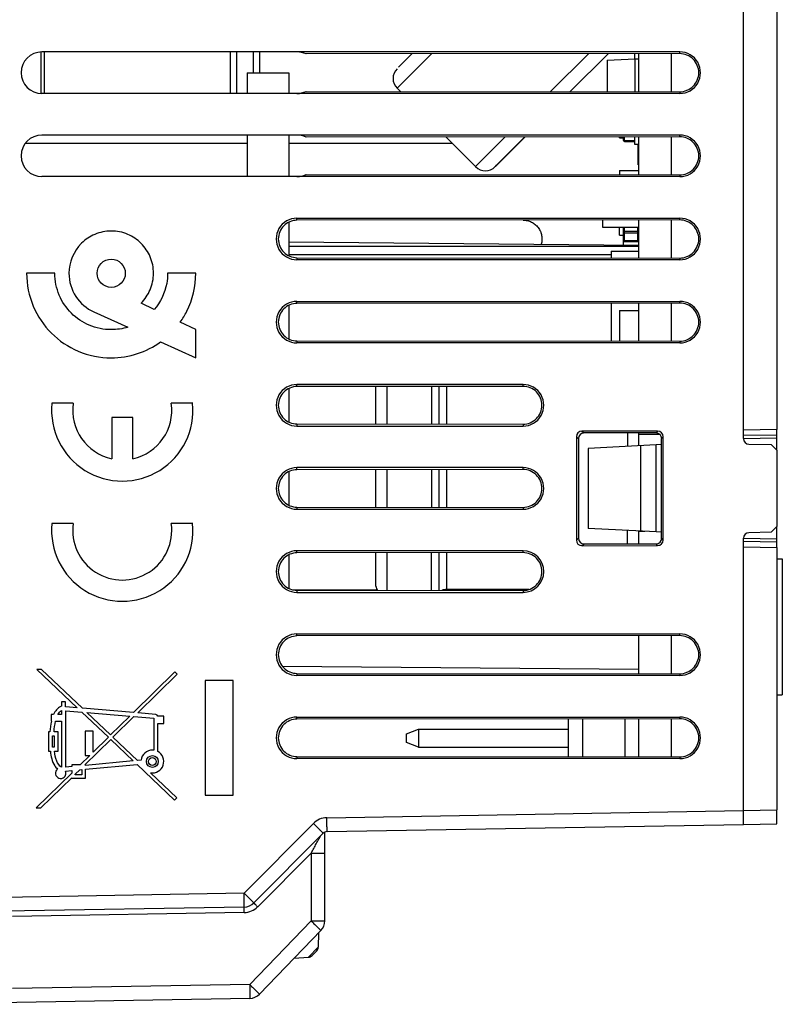
# Model space of a CAD drawing. Units: millimetres. Extents: x -90 to 32, y -24 to 47.
# Drawn here: x -66 to -38, y -20 to 16 of the extents above; entities that cross this region are included whole.
import ezdxf

# ---------------------------------------------------------------- set-up
doc = ezdxf.new("R2010")
doc.units = ezdxf.units.MM
doc.header["$LTSCALE"] = 23.1
doc.layers.get('0').update_dxf_attribs({"linetype": 'CONTINUOUS'})
for name, color, linetype in [('ASSI', 7, 'CONTINUOUS'), ('IMPORT_IGES', 7, 'CONTINUOUS'), ('SUPERFICI', 7, 'CONTINUOUS')]:
    doc.layers.add(name, color=color, linetype=linetype)
doc.styles.get("Standard").update_dxf_attribs({"font": 'txt', "width": 0.8})
doc.dimstyles.new('DIMSTYLE_1', dxfattribs={"dimtxt": 3, "dimasz": 3, "dimexe": 1.5, "dimexo": 0.5, "dimgap": 0.75, "dimtad": 1, "dimtxsty": 'STANDARD', "dimblk": '_FILLED', "dimblk1": '_FILLED', "dimblk2": '_FILLED', "dimcen": 0.09, "dimazin": 2, "dimtfac": 1, "dimtofl": 0, "dimtmove": 0, "dimatfit": 3, "dimldrblk": '_FILLED', "dimfxl": 1, "dimtolj": 1, "dimarcsym": 0})

# ---------------------------------------------------------------- blocks, each defined once
blk = doc.blocks.new('_FILLED')
at = {"color": 0, "linetype": 'BYBLOCK'}
blk.add_solid([(0, 0), (-1, 0.317), (-1, -0.317)], dxfattribs=at)
blk = doc.blocks.new('*D1')
at = {"color": 7, "linetype": 'CONTINUOUS'}
for p, q in [((-90.43, 0.5), (-90.43, 44)), ((-38.33, 17.123), (-38.33, 44)), ((-90.43, 42.5), (-64.38, 42.5)), ((-38.33, 42.5), (-64.38, 42.5))]:
    blk.add_line(p, q, dxfattribs=at)
at = {"color": 7, "linetype": 'CONTINUOUS', "xscale": 3, "yscale": 3, "zscale": 3, "rotation": 180}
blk.add_blockref('_FILLED', (-90.43, 42.5), dxfattribs=at)
at = {"color": 7, "linetype": 'CONTINUOUS', "xscale": 3, "yscale": 3, "zscale": 3}
blk.add_blockref('_FILLED', (-38.33, 42.5), dxfattribs=at)
at = {"color": 7, "linetype": 'CONTINUOUS', "insert": (-64.38, 46.25), "char_height": 3, "width": 11.89286, "attachment_point": 2, "line_spacing_factor": 0.9}
blk.add_mtext('{\\ftxt;\\W0.0001;\\H0.0001;\\~}{\\ftxt;\\W2.6428571429;\\H3.0; }{\\ftxt;\\W0.0001;\\H0.0001;\\~}', dxfattribs=at)

msp = doc.modelspace()

# ---------------------------------------------------------------- linework, layer by layer
at = {"color": 7, "linetype": 'CONTINUOUS'}
for p, q in [((-39.53, 0.797), (-39.53, 20.908)), ((-38.33, 16.623), (-38.33, 1.126)), ((-42.13, 13.313), (-42.13, 14.687)), ((-57.43, 14), (-57.43, 13.25)), ((-57.43, 14), (-55.93, 14)), ((-55.93, 14), (-55.93, 13.25)), ((-57.43, 11.75), (-57.43, 10.25)), ((-55.93, 11.75), (-55.93, 10.25)), ((-42.13, 10.313), (-42.13, 11.687)), ((-55.93, 8.604), (-55.93, 7.396)), ((-55.63, 8.75), (-41.83, 8.75)), ((-41.83, 8.688), (-55.63, 8.675)), ((-42.13, 7.313), (-42.13, 8.687)), ((-55.93, 7.894), (-43.3, 7.783)), ((-55.63, 7.325), (-41.83, 7.312)), ((-41.83, 7.25), (-55.63, 7.25)), ((-64.363, 6.762), (-65.38, 6.762)), ((-59.28, 6.762), (-60.296, 6.762)), ((-55.63, 5.75), (-41.83, 5.75)), ((-41.83, 5.688), (-55.63, 5.675)), ((-42.13, 4.313), (-42.13, 5.687)), ((-62.956, 5.372), (-61.731, 4.819)), ((-60.776, 5.451), (-61.254, 5.681)), ((-55.93, 5.604), (-55.93, 4.396)), ((-59.28, 4.729), (-59.84, 4.999)), ((-59.28, 3.712), (-59.28, 4.729)), ((-60.549, 4.286), (-59.28, 3.712)), ((-55.63, 4.325), (-41.83, 4.312)), ((-41.83, 4.25), (-55.63, 4.25)), ((-55.93, 2.604), (-55.93, 1.396)), ((-47.48, 2.75), (-55.63, 2.75)), ((-47.48, 2.683), (-55.63, 2.675)), ((-55.63, 1.325), (-47.48, 1.317)), ((-55.63, 1.25), (-47.48, 1.25)), ((-45.556, 0.866), (-45.556, -2.866)), ((-45.48, 0.8), (-45.48, -2.8)), ((-42.627, 1.063), (-45.356, 1.066)), ((-42.679, 1), (-45.28, 1)), ((-42.48, -2.8), (-42.48, 0.8)), ((-42.427, -2.863), (-42.427, 0.863)), ((-42.68, 0.571), (-45.13, 0.443)), ((-43.24, 0.542), (-43.24, -2.542)), ((-42.68, -2.571), (-42.68, 0.571)), ((-39.333, 0.597), (-38.533, 0.583)), ((-38.533, 0.583), (-38.33, 0.379)), ((-38.33, 0.379), (-38.33, -2.379)), ((-47.48, -0.25), (-55.63, -0.25)), ((-47.48, -0.317), (-55.63, -0.325)), ((-55.93, -0.396), (-55.93, -1.604)), ((-55.63, -1.675), (-47.48, -1.683)), ((-55.63, -1.75), (-47.48, -1.75)), ((-42.68, -2.571), (-45.13, -2.443)), ((-38.33, -2.379), (-38.533, -2.583)), ((-39.53, -13.121), (-39.53, -2.797)), ((-38.533, -2.583), (-39.333, -2.597)), ((-45.356, -3.066), (-42.627, -3.063)), ((-45.28, -3), (-42.679, -3)), ((-38.33, -3.126), (-38.33, -12.6)), ((-55.93, -3.396), (-55.93, -4.604)), ((-47.48, -3.25), (-55.63, -3.25)), ((-47.48, -3.317), (-55.63, -3.325)), ((-55.63, -4.675), (-47.48, -4.683)), ((-55.63, -4.75), (-47.48, -4.75)), ((-55.63, -6.25), (-41.83, -6.25)), ((-41.83, -6.312), (-55.63, -6.325)), ((-42.13, -7.687), (-42.13, -6.313)), ((-55.63, -7.675), (-41.83, -7.688)), ((-41.83, -7.75), (-55.63, -7.75)), ((-55.63, -9.25), (-41.83, -9.25)), ((-41.83, -9.312), (-55.63, -9.325)), ((-42.13, -10.687), (-42.13, -9.313)), ((-55.63, -10.675), (-41.83, -10.688)), ((-41.83, -10.75), (-55.63, -10.75)), ((-54.548, -13.383), (-39.53, -13.121)), ((-57.187, -15.956), (-54.687, -13.442)), ((-54.63, -16.606), (-54.63, -13.402)), ((-57.532, -16.104), (-66.183, -16.255)), ((-54.77, -16.953), (-56.985, -19.248)), ((-54.854, -17.04), (-54.863, -17.548)), ((-54.919, -17.684), (-55.087, -17.858)), ((-55.728, -17.945), (-55.221, -17.919)), ((-57.336, -19.4), (-69.633, -19.615))]:
    msp.add_line(p, q, dxfattribs=at)
at = {"color": 250, "linetype": 'CONTINUOUS'}
for p, q in [((-41.83, 14.688), (-41.83, 14.75)), ((-41.83, 13.312), (-41.83, 13.25)), ((-41.83, 11.688), (-41.83, 11.75)), ((-41.83, 10.312), (-41.83, 10.25)), ((-55.63, 8.675), (-55.63, 8.75)), ((-41.83, 8.688), (-41.83, 8.75)), ((-55.63, 7.325), (-55.63, 7.25)), ((-41.83, 7.312), (-41.83, 7.25)), ((-55.63, 5.675), (-55.63, 5.75)), ((-41.83, 5.688), (-41.83, 5.75)), ((-55.63, 4.325), (-55.63, 4.25)), ((-41.83, 4.312), (-41.83, 4.25)), ((-55.63, 2.675), (-55.63, 2.75)), ((-47.48, 2.683), (-47.48, 2.75)), ((-55.63, 1.325), (-55.63, 1.25)), ((-47.48, 1.317), (-47.48, 1.25)), ((-45.556, 0.866), (-45.48, 0.8)), ((-45.356, 1.066), (-45.28, 1)), ((-42.627, 1.063), (-42.679, 1)), ((-42.427, 0.863), (-42.48, 0.8)), ((-55.63, -0.325), (-55.63, -0.25)), ((-47.48, -0.317), (-47.48, -0.25)), ((-55.63, -1.675), (-55.63, -1.75)), ((-47.48, -1.683), (-47.48, -1.75)), ((-45.556, -2.866), (-45.48, -2.8)), ((-42.427, -2.863), (-42.48, -2.8)), ((-45.356, -3.066), (-45.28, -3)), ((-42.627, -3.063), (-42.679, -3)), ((-55.63, -3.325), (-55.63, -3.25)), ((-47.48, -3.317), (-47.48, -3.25)), ((-55.63, -4.675), (-55.63, -4.75)), ((-47.48, -4.683), (-47.48, -4.75)), ((-55.63, -6.325), (-55.63, -6.25)), ((-41.83, -6.312), (-41.83, -6.25)), ((-56.164, -7.41), (-43.3, -7.522)), ((-55.63, -7.675), (-55.63, -7.75)), ((-41.83, -7.688), (-41.83, -7.75)), ((-55.63, -9.325), (-55.63, -9.25)), ((-41.83, -9.312), (-41.83, -9.25)), ((-55.63, -10.675), (-55.63, -10.75)), ((-41.83, -10.688), (-41.83, -10.75)), ((-54.553, -12.883), (-39.53, -12.621)), ((-57.537, -15.604), (-55.037, -13.09)), ((-55.121, -14.159), (-57.048, -16.097)), ((-55.121, -14.159), (-54.63, -14.159)), ((-55.121, -14.159), (-55.121, -16.606)), ((-57.537, -15.604), (-66.187, -15.755)), ((-57.532, -16.304), (-65.888, -16.449)), ((-55.121, -16.606), (-57.336, -18.9)), ((-55.121, -16.606), (-54.63, -16.606)), ((-54.863, -17.548), (-55.221, -17.919)), ((-57.336, -18.9), (-65.888, -19.049))]:
    msp.add_line(p, q, dxfattribs=at)
at = {"color": 7, "linetype": 'CONTINUOUS'}
msp.add_circle((-62.33, 6.762), 0.508, dxfattribs=at)
for centre, radius, start, end in [((-39.33, 0.797), 0.2, 180, 269), ((-39.33, -2.797), 0.2, 91, 180), ((-54.545, -13.583), 0.2, 91, 135.1638), ((-57.541, -15.604), 0.5, 271, 315.1638), ((-55.13, -16.606), 0.5, 316, 360), ((-55.063, -17.545), 0.2, 316, 359), ((-55.231, -17.719), 0.2, 273, 316), ((-57.345, -18.9), 0.5, 271, 316)]:
    msp.add_arc(centre, radius, start, end, dxfattribs=at)
at = {"color": 250, "linetype": 'CONTINUOUS'}
for centre, start, end in [((-54.541, -13.583), 90.9992, 135.1646), ((-57.545, -15.604), 270.9964, 315.1674)]:
    msp.add_arc(centre, 0.7, start, end, dxfattribs=at)
at = {"color": 7, "linetype": 'CONTINUOUS'}
for centre, major_axis, ratio, start_param, end_param in [((-41.83, 14), (0, 0.75), 1, -3.141593, 0), ((-41.83, 11), (0, 0.75), 1, -3.141593, 0), ((-55.63, 8), (0, 0.75), 1, 0, 3.141593), ((-41.83, 8), (0, 0.75), 1, -3.141593, 0), ((-55.63, 5), (0, 0.75), 1, 0, 3.141593), ((-41.83, 5), (0, 0.75), 1, -3.141593, 0), ((-55.63, 2), (0, 0.75), 1, 0, 3.141593), ((-47.48, 2), (0, 0.75), 1, -3.141593, 0), ((-45.356, 0.865), (0.16, -0.121), 0.996211, 2.220196, 3.788253), ((-45.279, 0.8), (-0.141, 0.143), 0.997264, -0.777078, 0.790979), ((-42.68, 0.8), (0.141, 0.143), 0.997264, -0.790979, 0.777078), ((-42.627, 0.863), (0.11, 0.168), 0.99801, -0.990588, 0.57747), ((-55.63, -1), (0, 0.75), 1, 0, 3.141593), ((-47.48, -1), (0, 0.75), 1, -3.141593, 0), ((-45.279, -2.8), (0.141, 0.143), 0.997264, -3.932572, -2.364514), ((-42.68, -2.8), (-0.141, 0.143), 0.997264, -3.918671, -2.350614), ((-45.356, -2.865), (0.16, 0.121), 0.996211, 2.494932, 4.062989), ((-42.627, -2.863), (-0.11, 0.168), 0.99801, -3.719062, -2.151005), ((-55.63, -4), (0.75, 0), 1, 1.570796, 4.712389), ((-47.48, -4), (0.75, 0), 1, -1.570796, 1.570796), ((-55.63, -7), (0, 0.75), 1, 0, 3.141593), ((-41.83, -7), (0, 0.75), 1, -3.141593, 0), ((-55.63, -10), (0, 0.75), 1, 0, 3.141593), ((-41.83, -10), (0, 0.75), 1, -3.141593, 0)]:
    msp.add_ellipse(centre, major_axis=major_axis, ratio=ratio, start_param=start_param, end_param=end_param, dxfattribs=at)
for points, knots in [([(-41.83, 13.312), (-41.74, 13.312), (-41.56, 13.349), (-41.33, 13.5), (-41.179, 13.73), (-41.123, 14), (-41.179, 14.27), (-41.33, 14.5), (-41.56, 14.651), (-41.74, 14.688), (-41.83, 14.688)], [0, 0, 0, 0, 0.124986, 0.249969, 0.374982, 0.5, 0.625018, 0.750031, 0.875014, 1, 1, 1, 1]), ([(-41.83, 10.312), (-41.74, 10.312), (-41.56, 10.349), (-41.33, 10.5), (-41.179, 10.73), (-41.123, 11), (-41.179, 11.27), (-41.33, 11.5), (-41.56, 11.651), (-41.74, 11.688), (-41.83, 11.688)], [0, 0, 0, 0, 0.124986, 0.249969, 0.374982, 0.5, 0.625018, 0.750031, 0.875014, 1, 1, 1, 1]), ([(-55.63, 8.675), (-55.717, 8.675), (-55.894, 8.639), (-56.119, 8.49), (-56.268, 8.264), (-56.322, 8), (-56.268, 7.736), (-56.119, 7.51), (-55.894, 7.361), (-55.717, 7.325), (-55.63, 7.325)], [0, 0, 0, 0, 0.124997, 0.249989, 0.375, 0.5, 0.625, 0.750011, 0.875003, 1, 1, 1, 1]), ([(-47.48, 8.683), (-47.427, 8.683), (-47.322, 8.671), (-47.172, 8.618), (-47.04, 8.53), (-46.93, 8.416), (-46.848, 8.279), (-46.802, 8.127), (-46.791, 7.969), (-46.807, 7.864), (-46.821, 7.814)], [0, 0, 0, 0, 0.125012, 0.250063, 0.375025, 0.500074, 0.625037, 0.750013, 0.875029, 1, 1, 1, 1]), ([(-41.83, 7.312), (-41.74, 7.312), (-41.56, 7.349), (-41.33, 7.5), (-41.179, 7.73), (-41.123, 8), (-41.179, 8.27), (-41.33, 8.5), (-41.56, 8.651), (-41.74, 8.688), (-41.83, 8.688)], [0, 0, 0, 0, 0.124986, 0.249969, 0.374982, 0.5, 0.625018, 0.750031, 0.875014, 1, 1, 1, 1]), ([(-61.254, 5.681), (-61.116, 5.819), (-60.886, 6.158), (-60.763, 6.762), (-60.885, 7.365), (-61.224, 7.868), (-61.727, 8.207), (-62.33, 8.329), (-62.927, 8.207), (-63.26, 7.988), (-63.397, 7.852)], [0, 0, 0, 0, 0.123543, 0.251437, 0.37896, 0.502071, 0.625182, 0.752705, 0.880228, 1, 1, 1, 1]), ([(-63.397, 7.852), (-63.4, 7.848), (-63.682, 7.564), (-63.855, 7.151), (-63.855, 6.762)], [0, 0, 0, 0, 0.013401, 1, 1, 1, 1]), ([(-65.38, 6.762), (-65.38, 6.359), (-65.218, 5.556), (-64.54, 4.552), (-63.535, 3.873), (-62.412, 3.648), (-61.374, 3.812), (-60.801, 4.104), (-60.549, 4.286)], [0, 0, 0, 0, 0.182045, 0.357713, 0.533439, 0.715464, 0.860241, 1, 1, 1, 1]), ([(-61.731, 4.819), (-61.924, 4.759), (-62.397, 4.688), (-63.133, 4.836), (-63.803, 5.289), (-64.255, 5.958), (-64.363, 6.493), (-64.363, 6.762)], [0, 0, 0, 0, 0.16017, 0.373834, 0.580105, 0.786314, 1, 1, 1, 1]), ([(-63.855, 6.762), (-63.855, 6.471), (-63.682, 5.882), (-63.215, 5.488), (-62.956, 5.372)], [0, 0, 0, 0, 0.506752, 1, 1, 1, 1]), ([(-60.296, 6.762), (-60.296, 6.64), (-60.337, 6.169), (-60.551, 5.717), (-60.776, 5.451)], [0, 0, 0, 0, 0.260042, 1, 1, 1, 1]), ([(-59.84, 4.999), (-59.752, 5.124), (-59.429, 5.657), (-59.28, 6.293), (-59.28, 6.762)], [0, 0, 0, 0, 0.245821, 1, 1, 1, 1]), ([(-41.83, 4.312), (-41.74, 4.312), (-41.56, 4.349), (-41.33, 4.5), (-41.179, 4.73), (-41.123, 5), (-41.179, 5.27), (-41.33, 5.5), (-41.56, 5.651), (-41.74, 5.688), (-41.83, 5.688)], [0, 0, 0, 0, 0.124986, 0.249969, 0.374982, 0.5, 0.625018, 0.750031, 0.875014, 1, 1, 1, 1]), ([(-55.63, 5.675), (-55.717, 5.675), (-55.894, 5.639), (-56.119, 5.49), (-56.268, 5.264), (-56.322, 5), (-56.268, 4.736), (-56.119, 4.51), (-55.894, 4.361), (-55.717, 4.325), (-55.63, 4.325)], [0, 0, 0, 0, 0.124997, 0.249989, 0.375, 0.5, 0.625, 0.750011, 0.875003, 1, 1, 1, 1]), ([(-55.63, 2.675), (-55.717, 2.675), (-55.894, 2.639), (-56.119, 2.49), (-56.268, 2.264), (-56.322, 2), (-56.268, 1.736), (-56.119, 1.51), (-55.894, 1.361), (-55.717, 1.325), (-55.63, 1.325)], [0, 0, 0, 0, 0.124997, 0.249989, 0.375, 0.5, 0.625, 0.750011, 0.875003, 1, 1, 1, 1]), ([(-47.48, 1.317), (-47.391, 1.317), (-47.212, 1.354), (-46.984, 1.504), (-46.833, 1.732), (-46.778, 2), (-46.833, 2.268), (-46.984, 2.496), (-47.212, 2.646), (-47.391, 2.683), (-47.48, 2.683)], [0, 0, 0, 0, 0.124986, 0.249969, 0.374982, 0.5, 0.625018, 0.750031, 0.875014, 1, 1, 1, 1]), ([(-55.63, -0.325), (-55.717, -0.325), (-55.894, -0.361), (-56.119, -0.51), (-56.268, -0.736), (-56.322, -1), (-56.268, -1.264), (-56.119, -1.49), (-55.894, -1.639), (-55.717, -1.675), (-55.63, -1.675)], [0, 0, 0, 0, 0.124997, 0.249989, 0.375, 0.5, 0.625, 0.750011, 0.875003, 1, 1, 1, 1]), ([(-47.48, -1.683), (-47.391, -1.683), (-47.212, -1.646), (-46.984, -1.496), (-46.833, -1.268), (-46.778, -1), (-46.833, -0.732), (-46.984, -0.504), (-47.212, -0.354), (-47.391, -0.317), (-47.48, -0.317)], [0, 0, 0, 0, 0.124986, 0.249969, 0.374982, 0.5, 0.625018, 0.750031, 0.875014, 1, 1, 1, 1]), ([(-55.63, -3.325), (-55.717, -3.325), (-55.894, -3.361), (-56.119, -3.51), (-56.268, -3.736), (-56.322, -4), (-56.268, -4.264), (-56.119, -4.49), (-55.894, -4.639), (-55.717, -4.675), (-55.63, -4.675)], [0, 0, 0, 0, 0.124997, 0.249989, 0.375, 0.5, 0.625, 0.750011, 0.875003, 1, 1, 1, 1]), ([(-47.48, -4.683), (-47.391, -4.683), (-47.212, -4.646), (-46.984, -4.496), (-46.833, -4.268), (-46.778, -4), (-46.833, -3.732), (-46.984, -3.504), (-47.212, -3.354), (-47.391, -3.317), (-47.48, -3.317)], [0, 0, 0, 0, 0.124986, 0.249969, 0.374982, 0.5, 0.625018, 0.750031, 0.875014, 1, 1, 1, 1]), ([(-55.63, -6.325), (-55.717, -6.325), (-55.894, -6.361), (-56.119, -6.51), (-56.268, -6.736), (-56.322, -7), (-56.268, -7.264), (-56.119, -7.49), (-55.894, -7.639), (-55.717, -7.675), (-55.63, -7.675)], [0, 0, 0, 0, 0.124997, 0.249989, 0.375, 0.5, 0.625, 0.750011, 0.875003, 1, 1, 1, 1]), ([(-41.83, -7.688), (-41.74, -7.688), (-41.56, -7.651), (-41.33, -7.5), (-41.179, -7.27), (-41.123, -7), (-41.179, -6.73), (-41.33, -6.5), (-41.56, -6.349), (-41.74, -6.312), (-41.83, -6.312)], [0, 0, 0, 0, 0.124986, 0.249969, 0.374982, 0.5, 0.625018, 0.750031, 0.875014, 1, 1, 1, 1]), ([(-55.63, -9.325), (-55.717, -9.325), (-55.894, -9.361), (-56.119, -9.51), (-56.268, -9.736), (-56.322, -10), (-56.268, -10.264), (-56.119, -10.49), (-55.894, -10.639), (-55.717, -10.675), (-55.63, -10.675)], [0, 0, 0, 0, 0.124997, 0.249989, 0.375, 0.5, 0.625, 0.750011, 0.875003, 1, 1, 1, 1]), ([(-41.83, -10.688), (-41.74, -10.688), (-41.56, -10.651), (-41.33, -10.5), (-41.179, -10.27), (-41.123, -10), (-41.179, -9.73), (-41.33, -9.5), (-41.56, -9.349), (-41.74, -9.312), (-41.83, -9.312)], [0, 0, 0, 0, 0.124986, 0.249969, 0.374982, 0.5, 0.625018, 0.750031, 0.875014, 1, 1, 1, 1])]:
    msp.add_open_spline(points, degree=3, knots=knots, dxfattribs=at)
at = {"color": 250, "linetype": 'CONTINUOUS'}
for points, knots in [([(-54.687, -13.442), (-54.687, -13.442), (-54.688, -13.441), (-54.688, -13.44), (-54.691, -13.438), (-54.695, -13.433), (-54.702, -13.425), (-54.714, -13.414), (-54.728, -13.399), (-54.746, -13.381), (-54.766, -13.36), (-54.798, -13.328), (-54.844, -13.282), (-54.904, -13.222), (-54.969, -13.157), (-55.014, -13.112), (-55.037, -13.09)], [0, 0, 0, 0, 0.001247, 0.004875, 0.010887, 0.019267, 0.043057, 0.076078, 0.117985, 0.168354, 0.226752, 0.29261, 0.444001, 0.616839, 0.804762, 1, 1, 1, 1]), ([(-54.548, -13.383), (-54.548, -13.383), (-54.548, -13.382), (-54.548, -13.38), (-54.548, -13.377), (-54.548, -13.371), (-54.548, -13.36), (-54.547, -13.344), (-54.547, -13.323), (-54.548, -13.297), (-54.548, -13.268), (-54.548, -13.222), (-54.549, -13.157), (-54.55, -13.072), (-54.551, -12.979), (-54.552, -12.916), (-54.553, -12.883)], [0, 0, 0, 0, 0.001284, 0.004931, 0.01096, 0.019358, 0.043191, 0.076263, 0.118227, 0.168658, 0.227118, 0.293033, 0.4445, 0.617327, 0.8051, 1, 1, 1, 1]), ([(-55.121, -14.159), (-55.09, -14.102), (-55.043, -14.017), (-54.98, -13.904), (-54.934, -13.82), (-54.895, -13.751), (-54.865, -13.696), (-54.843, -13.655), (-54.821, -13.616), (-54.804, -13.584), (-54.792, -13.562), (-54.783, -13.546), (-54.781, -13.54), (-54.774, -13.53), (-54.775, -13.531)], [0, 0, 0, 0, 0.270862, 0.405836, 0.540075, 0.672937, 0.738458, 0.802939, 0.865678, 0.925049, 0.952238, 0.976118, 0.993732, 1, 1, 1, 1]), ([(-57.187, -15.956), (-57.186, -15.956), (-57.187, -15.955), (-57.188, -15.954), (-57.19, -15.952), (-57.195, -15.947), (-57.202, -15.939), (-57.214, -15.928), (-57.228, -15.913), (-57.246, -15.895), (-57.266, -15.874), (-57.298, -15.842), (-57.344, -15.796), (-57.404, -15.736), (-57.469, -15.671), (-57.514, -15.626), (-57.537, -15.604)], [0, 0, 0, 0, 0.001247, 0.004875, 0.010888, 0.019267, 0.043058, 0.076079, 0.117987, 0.168356, 0.226756, 0.292615, 0.44401, 0.616851, 0.804767, 1, 1, 1, 1]), ([(-57.532, -16.104), (-57.532, -16.104), (-57.532, -16.102), (-57.532, -16.101), (-57.532, -16.098), (-57.532, -16.091), (-57.532, -16.08), (-57.531, -16.064), (-57.531, -16.043), (-57.531, -16.018), (-57.532, -15.989), (-57.532, -15.943), (-57.533, -15.878), (-57.534, -15.792), (-57.535, -15.7), (-57.536, -15.636), (-57.537, -15.604)], [0, 0, 0, 0, 0.001284, 0.004931, 0.01096, 0.019358, 0.043191, 0.076263, 0.118227, 0.168658, 0.227118, 0.293033, 0.4445, 0.617326, 0.8051, 1, 1, 1, 1]), ([(-57.048, -16.097), (-57.057, -16.088), (-57.075, -16.07), (-57.101, -16.044), (-57.125, -16.02), (-57.146, -15.999), (-57.161, -15.984), (-57.171, -15.974), (-57.176, -15.968), (-57.181, -15.963), (-57.184, -15.96), (-57.185, -15.958), (-57.187, -15.956), (-57.187, -15.956)], [0, 0, 0, 0, 0.194666, 0.383008, 0.556445, 0.707747, 0.831777, 0.88202, 0.923727, 0.956623, 0.980454, 0.994973, 1, 1, 1, 1]), ([(-57.532, -16.304), (-57.533, -16.291), (-57.533, -16.265), (-57.534, -16.228), (-57.534, -16.194), (-57.534, -16.164), (-57.534, -16.142), (-57.534, -16.128), (-57.534, -16.119), (-57.533, -16.113), (-57.533, -16.108), (-57.533, -16.106), (-57.533, -16.104), (-57.532, -16.104)], [0, 0, 0, 0, 0.193961, 0.381988, 0.555387, 0.706828, 0.831087, 0.881452, 0.923275, 0.956278, 0.980206, 0.994818, 1, 1, 1, 1]), ([(-55.121, -16.606), (-55.098, -16.628), (-55.052, -16.672), (-54.987, -16.736), (-54.926, -16.795), (-54.881, -16.84), (-54.849, -16.872), (-54.828, -16.892), (-54.811, -16.91), (-54.796, -16.925), (-54.785, -16.936), (-54.778, -16.944), (-54.773, -16.949), (-54.771, -16.951), (-54.771, -16.952), (-54.77, -16.953), (-54.77, -16.953)], [0, 0, 0, 0, 0.195527, 0.383544, 0.556341, 0.707607, 0.77339, 0.831712, 0.882009, 0.923854, 0.956829, 0.980596, 0.988974, 0.994996, 0.998654, 1, 1, 1, 1]), ([(-57.336, -18.9), (-57.336, -18.933), (-57.335, -18.996), (-57.334, -19.089), (-57.333, -19.174), (-57.333, -19.239), (-57.333, -19.285), (-57.333, -19.314), (-57.333, -19.34), (-57.334, -19.361), (-57.334, -19.377), (-57.335, -19.388), (-57.335, -19.394), (-57.335, -19.397), (-57.336, -19.399), (-57.336, -19.4), (-57.336, -19.4)], [0, 0, 0, 0, 0.194811, 0.382497, 0.555243, 0.706644, 0.772533, 0.830975, 0.881395, 0.923358, 0.956442, 0.980305, 0.98873, 0.9948, 0.998519, 1, 1, 1, 1]), ([(-57.336, -18.9), (-57.313, -18.923), (-57.268, -18.966), (-57.202, -19.03), (-57.142, -19.089), (-57.096, -19.134), (-57.064, -19.166), (-57.044, -19.187), (-57.026, -19.204), (-57.012, -19.219), (-57, -19.23), (-56.993, -19.238), (-56.989, -19.243), (-56.987, -19.245), (-56.986, -19.246), (-56.985, -19.247), (-56.985, -19.248)], [0, 0, 0, 0, 0.195528, 0.383545, 0.556342, 0.707609, 0.773392, 0.831714, 0.882011, 0.923856, 0.95683, 0.980597, 0.988975, 0.994997, 0.998654, 1, 1, 1, 1])]:
    msp.add_open_spline(points, degree=3, knots=knots, dxfattribs=at)
at = {"layer": 'ASSI', "color": 7, "linetype": 'CONTINUOUS'}
for p, q in [((-41.83, 14.75), (-64.83, 14.75)), ((-41.83, 14.688), (-55.303, 14.675)), ((-41.83, 13.25), (-64.83, 13.25)), ((-55.303, 13.325), (-41.83, 13.312)), ((-41.83, 11.75), (-64.83, 11.75)), ((-41.83, 11.688), (-55.303, 11.675)), ((-55.303, 10.325), (-41.83, 10.312)), ((-41.83, 10.25), (-64.83, 10.25)), ((-63.696, 2.07), (-64.467, 2.07)), ((-59.392, 2.07), (-60.163, 2.07)), ((-61.547, 1.56), (-62.312, 1.56)), ((-62.312, 1.56), (-62.312, 0.072)), ((-61.547, 0.072), (-61.547, 1.56)), ((-63.696, -2.265), (-64.467, -2.265)), ((-59.392, -2.265), (-60.163, -2.265)), ((-38.33, -3.546), (-38.13, -3.546)), ((-38.13, -3.546), (-38.13, -8.446)), ((-64.848, -7.53), (-65.01, -7.53)), ((-65.01, -7.53), (-63.553, -8.914)), ((-63.371, -8.93), (-64.848, -7.53)), ((-60.03, -7.617), (-61.527, -9.088)), ((-61.374, -9.102), (-59.947, -7.701)), ((-59.947, -7.701), (-60.03, -7.617)), ((-57.93, -7.933), (-58.936, -7.933)), ((-58.936, -7.933), (-58.936, -12.067)), ((-57.93, -12.067), (-57.93, -7.933)), ((-38.33, -8.446), (-38.13, -8.446)), ((-63.977, -8.706), (-64.119, -8.706)), ((-64.119, -8.706), (-64.119, -8.857)), ((-63.977, -8.878), (-63.977, -8.706)), ((-63.553, -8.914), (-63.977, -8.878)), ((-64.406, -9.152), (-64.5, -9.152)), ((-64.5, -9.152), (-64.5, -9.396)), ((-64.119, -9.152), (-64.249, -9.152)), ((-64.119, -9.01), (-64.119, -9.152)), ((-63.971, -9.021), (-63.387, -9.072)), ((-63.971, -11.059), (-63.971, -9.021)), ((-63.387, -9.072), (-62.432, -9.978)), ((-61.527, -9.088), (-63.371, -8.93)), ((-63.205, -9.087), (-61.661, -9.22)), ((-62.35, -9.897), (-63.205, -9.087)), ((-61.661, -9.22), (-62.35, -9.897)), ((-62.266, -9.977), (-61.508, -9.233)), ((-61.508, -9.233), (-60.795, -9.295)), ((-60.718, -9.158), (-61.374, -9.102)), ((-60.438, -9.221), (-60.653, -9.221)), ((-60.438, -9.486), (-60.438, -9.221)), ((-64.5, -9.396), (-64.485, -9.396)), ((-64.336, -9.396), (-64.119, -9.396)), ((-64.119, -9.396), (-64.119, -11.054)), ((-60.795, -9.295), (-60.795, -10.446)), ((-60.653, -9.486), (-60.438, -9.486)), ((-60.653, -10.491), (-60.653, -9.486)), ((-64.538, -9.782), (-64.595, -9.782)), ((-64.595, -9.782), (-64.595, -10.484)), ((-64.452, -9.925), (-64.387, -9.925)), ((-64.452, -10.341), (-64.452, -9.925)), ((-64.244, -9.782), (-64.392, -9.782)), ((-64.387, -9.925), (-64.387, -10.341)), ((-64.244, -10.484), (-64.244, -9.782)), ((-62.978, -9.758), (-63.263, -9.758)), ((-63.263, -9.758), (-63.263, -10.632)), ((-62.978, -10.514), (-62.978, -9.758)), ((-63.285, -10.977), (-62.348, -10.058)), ((-62.432, -9.978), (-62.978, -10.514)), ((-62.348, -10.058), (-61.533, -10.832)), ((-61.379, -10.818), (-62.266, -9.977)), ((-64.595, -10.484), (-64.523, -10.484)), ((-64.387, -10.341), (-64.452, -10.341)), ((-64.377, -10.484), (-64.244, -10.484)), ((-63.098, -10.632), (-63.449, -10.977)), ((-63.263, -10.632), (-63.098, -10.632)), ((-63.449, -10.977), (-63.755, -10.977)), ((-63.755, -10.977), (-63.755, -11.039)), ((-63.257, -10.977), (-63.285, -10.977)), ((-61.533, -10.832), (-63.257, -10.993)), ((-63.257, -11.136), (-61.395, -10.963)), ((-63.257, -10.993), (-63.257, -10.977)), ((-61.395, -10.963), (-60.043, -12.247)), ((-61.253, -10.806), (-61.379, -10.818)), ((-63.755, -11.278), (-65.03, -12.53)), ((-63.975, -11.203), (-63.755, -11.183)), ((-63.755, -11.039), (-63.971, -11.059)), ((-63.755, -11.183), (-63.755, -11.278)), ((-63.627, -11.313), (-63.467, -11.156)), ((-63.627, -11.336), (-63.627, -11.313)), ((-63.386, -11.336), (-63.627, -11.336)), ((-63.467, -11.156), (-63.386, -11.148)), ((-63.386, -11.148), (-63.386, -11.336)), ((-63.257, -11.461), (-63.257, -11.136)), ((-59.962, -12.161), (-60.913, -11.26)), ((-64.867, -12.53), (-63.755, -11.439)), ((-63.755, -11.439), (-63.755, -11.461)), ((-63.755, -11.461), (-63.257, -11.461)), ((-58.936, -12.067), (-57.93, -12.067)), ((-60.043, -12.247), (-59.962, -12.161)), ((-65.03, -12.53), (-64.867, -12.53))]:
    msp.add_line(p, q, dxfattribs=at)
for radius in [0.214, 0.139]:
    msp.add_circle((-60.845, -10.854), radius, dxfattribs=at)
for centre, radius, start, end in [((-64.83, 14), 0.75, 90, 270), ((-55.63, 14), 0.75, 64.2186, 90), ((-55.63, 14), 0.75, 270, 295.7814), ((-64.83, 11), 0.75, 90, 270), ((-55.63, 11), 0.75, 64.2186, 90), ((-55.63, 11), 0.75, 270, 295.7814), ((-61.93, 1.815), 2.55, 174.2608, 5.7392), ((-61.93, 1.815), 1.785, 171.7868, 257.6264), ((-61.93, 1.815), 1.785, 282.3736, 8.2132), ((-61.93, -2.52), 2.55, 174.2608, 5.7392), ((-61.93, -2.52), 1.785, 171.7868, 8.2132), ((-60.845, -10.854), 0.411, 260.4147, 62.1383), ((-60.845, -10.861), 0.418, 83.215, 89.9993), ((-64.15, -11.277), 0.19, 128.1115, 310.8383)]:
    msp.add_arc(centre, radius, start, end, dxfattribs=at)
for points, knots in [([(-64.119, -8.857), (-64.129, -8.86), (-64.258, -8.91), (-64.353, -9.035), (-64.406, -9.152)], [0, 0, 0, 0, 0.071992, 1, 1, 1, 1]), ([(-64.523, -10.484), (-64.5, -10.664), (-64.454, -10.905), (-64.307, -11.093), (-64.268, -11.127)], [0, 0, 0, 0, 0.777574, 1, 1, 1, 1]), ([(-64.119, -11.054), (-64.204, -11.018), (-64.327, -10.81), (-64.362, -10.604), (-64.377, -10.484)], [0, 0, 0, 0, 0.431325, 1, 1, 1, 1]), ([(-60.845, -10.443), (-60.943, -10.443), (-61.144, -10.518), (-61.242, -10.71), (-61.253, -10.806)], [0, 0, 0, 0, 0.502366, 1, 1, 1, 1]), ([(-64.026, -11.421), (-64.022, -11.418), (-63.983, -11.381), (-63.95, -11.3), (-63.965, -11.226), (-63.975, -11.203)], [0, 0, 0, 0, 0.057494, 0.678858, 1, 1, 1, 1])]:
    msp.add_open_spline(points, degree=3, knots=knots, dxfattribs=at)
for points in [[(-64.249, -9.152), (-64.219, -9.095), (-64.176, -9.04), (-64.119, -9.01)], [(-60.653, -9.221), (-60.658, -9.191), (-60.688, -9.161), (-60.718, -9.158)], [(-64.485, -9.396), (-64.514, -9.522), (-64.53, -9.652), (-64.538, -9.782)], [(-64.392, -9.782), (-64.383, -9.652), (-64.366, -9.522), (-64.336, -9.396)]]:
    msp.add_open_spline(points, degree=3, dxfattribs=at)
at = {"layer": 'IMPORT_IGES', "color": 250, "linetype": 'CONTINUOUS'}
for p, q in [((-64.867, 14.75), (-64.867, 13.25)), ((-64.748, 14.75), (-64.748, 13.25)), ((-58.032, 13.25), (-58.032, 14.75)), ((-56.987, 14.75), (-56.987, 14)), ((-52.019, 13.439), (-50.782, 14.679)), ((-45.12, 14.685), (-46.489, 13.317)), ((-48.122, 11.682), (-49.191, 10.61)), ((-43.85, 11.553), (-43.443, 11.553)), ((-43.814, 11.517), (-43.814, 11.686)), ((-48.484, 10.61), (-48.436, 10.659)), ((-48.481, 10.613), (-48.484, 10.61)), ((-48.473, 10.62), (-48.481, 10.613)), ((-43.814, 7.916), (-43.814, 8.417)), ((-43.336, 8.269), (-43.814, 8.269)), ((-43.814, 8.219), (-43.336, 8.219)), ((-43.336, 7.916), (-43.336, 8.417)), ((-43.336, 7.929), (-43.814, 7.929)), ((-52.385, 2.678), (-52.385, 1.322)), ((-50.784, 2.679), (-50.784, 1.321)), ((-50.51, 2.68), (-50.51, 1.32)), ((-50.235, 2.68), (-50.235, 1.32)), ((-43.715, 1), (-43.715, 0.517)), ((-52.385, -0.322), (-52.385, -1.678)), ((-50.784, -0.321), (-50.784, -1.679)), ((-50.51, -0.32), (-50.51, -1.68)), ((-50.235, -0.32), (-50.235, -1.68)), ((-43.715, -3), (-43.715, -2.517)), ((-52.385, -3.322), (-52.385, -4.678)), ((-50.784, -4.679), (-50.784, -3.321)), ((-50.51, -3.32), (-50.51, -4.68)), ((-50.235, -3.32), (-50.235, -4.647))]:
    msp.add_line(p, q, dxfattribs=at)
at = {"layer": 'IMPORT_IGES', "color": 7, "linetype": 'CONTINUOUS'}
for p, q in [((-57.806, 14.75), (-57.806, 13.25)), ((-57.214, 14.75), (-57.214, 14)), ((-51.972, 14.194), (-51.488, 14.679)), ((-45.782, 13.316), (-44.411, 14.685)), ((-44.406, 14.685), (-45.774, 13.316)), ((-43.443, 14.504), (-43.443, 14.686)), ((-43.3, 13.314), (-43.3, 14.686)), ((-44.448, 14.454), (-43.441, 14.504)), ((-44.448, 14.454), (-44.448, 13.315)), ((-43.441, 14.504), (-43.3, 14.504)), ((-43.441, 13.314), (-43.441, 14.504)), ((-51.902, 13.322), (-52.019, 13.439)), ((-57.43, 11.443), (-65.434, 11.443)), ((-50.023, 11.443), (-55.93, 11.443)), ((-49.191, 10.61), (-50.261, 11.68)), ((-47.408, 11.683), (-48.473, 10.62)), ((-48.436, 10.659), (-47.414, 11.683)), ((-44, 11.646), (-44, 11.686)), ((-44, 11.646), (-43.85, 11.646)), ((-43.85, 11.553), (-43.85, 11.686)), ((-43.814, 11.517), (-43.443, 11.517)), ((-43.443, 11.404), (-43.443, 11.686)), ((-43.3, 11.404), (-43.443, 11.404)), ((-43.33, 10.677), (-43.33, 11.404)), ((-43.3, 10.314), (-43.3, 11.686)), ((-43.33, 11.062), (-43.3, 11.062)), ((-48.473, 10.62), (-48.436, 10.659)), ((-43.3, 10.677), (-43.33, 10.677)), ((-44, 10.477), (-43.3, 10.477)), ((-44, 10.477), (-44, 10.314)), ((-44.6, 8.417), (-44.6, 8.685)), ((-43.3, 7.314), (-43.3, 8.686)), ((-43.3, 8.417), (-44.6, 8.417)), ((-44, 8.142), (-44, 8.417)), ((-43.85, 7.788), (-43.85, 8.417)), ((-44, 8.142), (-43.85, 8.142)), ((-43.3, 7.902), (-43.85, 7.902)), ((-43.336, 7.925), (-43.814, 7.925)), ((-43.336, 7.916), (-43.814, 7.916)), ((-55.93, 7.746), (-43.3, 7.746)), ((-44.3, 7.566), (-43.3, 7.566)), ((-44.3, 7.566), (-44.3, 7.315)), ((-55.93, 7.446), (-44.3, 7.446)), ((-44.3, 5.685), (-44.3, 4.315)), ((-43.3, 4.314), (-43.3, 5.686)), ((-44, 5.42), (-43.3, 5.42)), ((-44, 5.42), (-44, 4.314)), ((-52.8, 2.678), (-52.8, 1.322)), ((-43.3, 0.539), (-43.3, 1)), ((-42.547, 0.95), (-43.3, 0.95)), ((-52.8, -0.322), (-52.8, -1.678)), ((-43.3, -3), (-43.3, -2.539)), ((-43.084, -2.55), (-43.3, -2.55)), ((-52.8, -3.322), (-52.8, -4.44)), ((-55.791, -4.654), (-52.74, -4.654)), ((-50.307, -4.654), (-47.288, -4.654)), ((-47.267, -4.647), (-50.235, -4.647)), ((-43.3, -7.686), (-43.3, -6.314)), ((-45.84, -10.684), (-45.84, -9.316)), ((-45.332, -9.316), (-45.332, -10.684)), ((-43.808, -9.314), (-43.808, -10.686)), ((-43.3, -10.686), (-43.3, -9.314)), ((-51.68, -9.851), (-51.253, -9.691)), ((-51.68, -10.171), (-51.68, -9.851)), ((-51.253, -9.691), (-45.84, -9.691)), ((-51.253, -9.691), (-51.253, -10.331)), ((-51.253, -10.331), (-51.68, -10.171)), ((-51.253, -10.331), (-45.84, -10.331))]:
    msp.add_line(p, q, dxfattribs=at)
for centre, radius, start, end in [((-51.666, 13.792), 0.5, 135.0146, 224.9871), ((-43.814, 11.553), 0.036, 180, 270), ((-48.837, 10.964), 0.5, 225.0125, 314.9877), ((-43.814, 7.952), 0.036, 180, 270.1543), ((-43.336, 7.952), 0.036, 269.9187, 350.4048), ((-52.385, -4.44), 0.415, 180.0021, 214.9744), ((-50.235, -5.062), 0.415, 90, 112.7432)]:
    msp.add_arc(centre, radius, start, end, dxfattribs=at)
at = {"layer": 'IMPORT_IGES', "color": 250, "linetype": 'CONTINUOUS'}
for points, knots in [([(-43.85, 8.242), (-43.85, 8.247), (-43.846, 8.255), (-43.841, 8.26), (-43.839, 8.261)], [0, 0, 0, 0, 0.729126, 1, 1, 1, 1]), ([(-43.839, 8.225), (-43.841, 8.226), (-43.846, 8.23), (-43.85, 8.237), (-43.85, 8.242)], [0, 0, 0, 0, 0.285647, 1, 1, 1, 1]), ([(-43.839, 8.261), (-43.837, 8.263), (-43.83, 8.267), (-43.82, 8.269), (-43.814, 8.269)], [0, 0, 0, 0, 0.23884, 1, 1, 1, 1]), ([(-43.814, 8.219), (-43.816, 8.219), (-43.825, 8.219), (-43.834, 8.222), (-43.839, 8.225)], [0, 0, 0, 0, 0.265203, 1, 1, 1, 1]), ([(-43.336, 8.269), (-43.333, 8.269), (-43.324, 8.269), (-43.315, 8.265), (-43.31, 8.261)], [0, 0, 0, 0, 0.261118, 1, 1, 1, 1]), ([(-43.31, 8.225), (-43.312, 8.224), (-43.32, 8.22), (-43.329, 8.219), (-43.336, 8.219)], [0, 0, 0, 0, 0.232301, 1, 1, 1, 1]), ([(-43.85, 7.952), (-43.85, 7.951), (-43.849, 7.944), (-43.843, 7.939), (-43.839, 7.936)], [0, 0, 0, 0, 0.228527, 1, 1, 1, 1]), ([(-43.839, 7.936), (-43.837, 7.935), (-43.829, 7.931), (-43.82, 7.929), (-43.814, 7.929)], [0, 0, 0, 0, 0.232298, 1, 1, 1, 1]), ([(-43.336, 7.929), (-43.333, 7.929), (-43.324, 7.93), (-43.316, 7.932), (-43.31, 7.936)], [0, 0, 0, 0, 0.265203, 1, 1, 1, 1])]:
    msp.add_open_spline(points, degree=3, knots=knots, dxfattribs=at)
at = {"layer": 'SUPERFICI', "color": 7, "linetype": 'CONTINUOUS'}
for p, q in [((-38.33, 1.126), (-39.53, 1.105)), ((-38.33, 0.379), (-38.33, 1.126)), ((-38.33, 0.926), (-39.53, 0.905)), ((-45.13, 0.443), (-45.13, -2.443)), ((-42.48, 0.582), (-42.68, 0.571)), ((-38.33, -3.126), (-38.33, -2.379)), ((-42.48, -2.582), (-42.68, -2.571)), ((-39.53, -2.905), (-38.33, -2.926)), ((-39.53, -3.105), (-38.33, -3.126)), ((-39.53, -13.121), (-39.53, -12.621)), ((-38.33, -13.1), (-38.33, -12.6)), ((-39.53, -13.121), (-38.33, -13.1))]:
    msp.add_line(p, q, dxfattribs=at)
at = {"layer": 'SUPERFICI', "color": 250, "linetype": 'CONTINUOUS'}
for p, q in [((-39.53, 0.805), (-38.33, 0.826)), ((-38.33, -2.826), (-39.53, -2.805)), ((-39.53, -12.621), (-38.33, -12.6))]:
    msp.add_line(p, q, dxfattribs=at)

# ---------------------------------------------------------------- dimensions: what is measured, and where the dimension line sits
at = {"color": 7, "linetype": 'CONTINUOUS'}
dim = msp.add_linear_dim(base=(-90.43, 42.5), p1=(-38.33, 16.623), p2=(-90.43, 0), angle=180, text='{\\ftxt;\\W0.0001;\\H0.0001;\\~}{\\ftxt;\\W2.6428571429;\\H3.0; }{\\ftxt;\\W0.0001;\\H0.0001;\\~}', dimstyle='DIMSTYLE_1', dxfattribs=at)
dim.commit()
dim.dimension.update_dxf_attribs({"geometry": '*D1', "text_midpoint": (-64.808, 42.5), "dimtype": 160})

doc.saveas('drawing.dxf')
